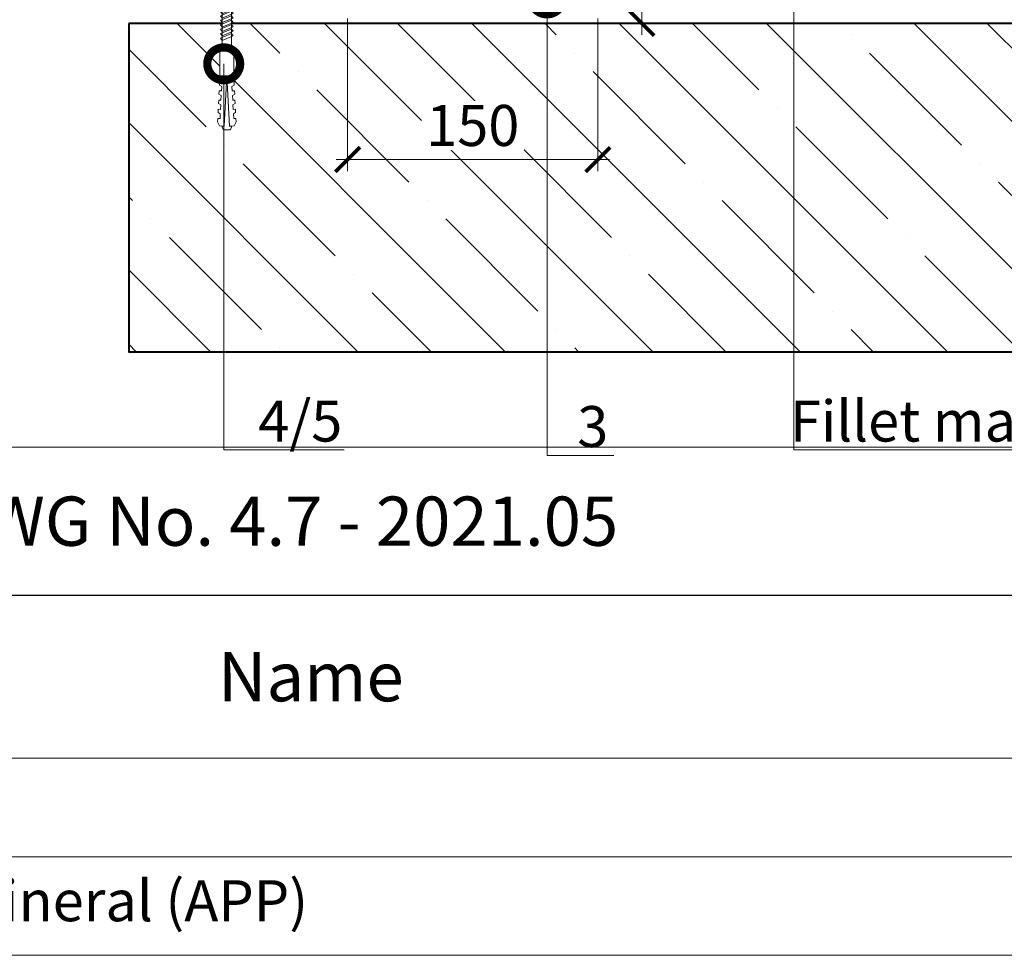
# Model space of a CAD drawing. Units: millimetres. Extents: x -110499 to 69606, y -30203 to 2974.
# Drawn here: x 58439 to 59039, y -11393 to -10823 of the extents above; entities that cross this region are included whole.
import ezdxf
from ezdxf import colors
from ezdxf.entities.mleader import LeaderData, LeaderLine
from ezdxf.math import Vec2, Vec3

# ---------------------------------------------------------------- set-up
doc = ezdxf.new("R2010")
doc.units = ezdxf.units.MM
doc.layers.get('0').update_dxf_attribs({"lineweight": 30})
doc.layers.get('DEFPOINTS').update_dxf_attribs({"color": 251, "lineweight": 0})
for name, color, linetype, lineweight, true_color in [('TN-АННОТАЦИИ', 7, 'Continuous', 20, 0x000000), ('TN-АННТОТАЦИИ', 7, 'Continuous', 20, 0x000000), ('TN-ТАБЛИЦЫ', 7, 'Continuous', 40, 0x000000)]:
    doc.layers.add(name, color=color, linetype=linetype, lineweight=lineweight, true_color=true_color)
for name, color, linetype, lineweight in [('TN-БЕТОН', 251, 'Continuous', 40), ('TN-КРЕПЕЖ', 7, 'Continuous', 15), ('TN-РАЗМЕРЫ', 184, 'Continuous', 15)]:
    doc.layers.add(name, color=color, linetype=linetype, lineweight=lineweight)
doc.styles.add('Arial', font='ariali.ttf')
doc.styles.add('TN-Текст', font='arial.ttf')
doc.styles.add('TN-Текст-Аннотативный', font='arial.ttf')
doc.styles.add('ПТС-Текст', font='arial.ttf')
doc.styles.add('стиль1', font='arial.ttf')
doc.dimstyles.new('ПТС-Размеры-Аннотативный$0', dxfattribs={"dimtxt": 2.5, "dimasz": 1.5, "dimexe": 0.7, "dimexo": 1, "dimgap": 0.8, "dimtad": 1, "dimdec": 0, "dimzin": 0, "dimdsep": 46, "dimtxsty": 'TN-Текст-Аннотативный', "dimblk": 'ARCHTICK', "dimcen": 2, "dimdle": 0.7, "dimadec": 0, "dimazin": 0, "dimtfac": 1, "dimtdec": 0, "dimtmove": 1, "dimatfit": 3, "dimfxl": 0.7, "dimtolj": 1, "dimtzin": 0, "dimlwd": -1, "dimlwe": -1, "dimarcsym": 0})

# ---------------------------------------------------------------- blocks, each defined once
blk = doc.blocks.new('*U445')
at = {"layer": 'TN-БЕТОН', "lineweight": 13}
h = blk.add_hatch(dxfattribs=at)
h.set_pattern_fill('ANSI35', color=256, scale=10)
h.set_pattern_definition([(45, (0, 293.29), (-44.9013, 44.9013), []), (45, (44.9, 293.29), (-44.901, 44.901), [79.375, -15.875, 0, -15.875])])
h.paths.add_polyline_path([(0, 0), (200, 0), (200, 993.28953), (0, 993.28953)])
at = {"layer": 'TN-БЕТОН'}
blk.add_lwpolyline([(0, 0), (200, 0), (200, 993.28953), (0, 993.28953)], close=True, dxfattribs=at)
blk = doc.blocks.new('Дюбель')
at = {"color": 7, "lineweight": 0}
blk.add_wipeout([(-48.07, -2.8), (-49, -2.8), (-50.4, -2.1), (-50.4, 2.1), (-49, 2.8), (-48.07, 2.8), (-48.13, 1.6), (-17.61, 0), (-48.13, -1.6)], dxfattribs=at)
blk.add_wipeout([(-17.5, 4.2), (-18.27, 2.84), (-21.07, 2.99), (-21, 4.38), (-23.09, 4.49), (-23.86, 3.13), (-26.66, 3.28), (-26.59, 4.68), (-28.68, 4.79), (-29.46, 3.42), (-32.25, 3.57), (-32.18, 4.97), (-34.28, 5.08), (-35.05, 3.72), (-37.85, 3.86), (-37.77, 5.26), (-39.87, 5.37), (-40.64, 4.01), (-43.44, 4.16), (-43.36, 5.56), (-45.46, 5.67), (-47.98, 4.4), (-48.13, 1.6), (-17.61, 0), (-48.13, -1.6), (-47.98, -4.4), (-45.46, -5.67), (-43.36, -5.56), (-43.44, -4.16), (-40.64, -4.01), (-39.87, -5.37), (-37.77, -5.26), (-37.85, -3.86), (-35.05, -3.72), (-34.28, -5.08), (-32.18, -4.97), (-32.25, -3.57), (-29.46, -3.42), (-28.68, -4.79), (-26.59, -4.68), (-26.66, -3.28), (-23.86, -3.13), (-23.09, -4.49), (-21, -4.38), (-21.07, -2.99), (-18.27, -2.84), (-17.5, -4.2)], dxfattribs=at)
blk.add_wipeout([(0, -4.2), (0, 4.2), (-17.5, 4.2), (-17.5, -4.2)], dxfattribs=at)
at = {"color": 7}
for points in [[(-48.07, -2.8), (-49, -2.8), (-50.4, -2.1), (-50.4, 2.1), (-49, 2.8), (-48.07, 2.8), (-48.13, 1.6), (-17.61, 0), (-48.13, -1.6)], [(-17.5, 4.2), (-18.27, 2.84), (-21.07, 2.99), (-21, 4.38), (-23.09, 4.49), (-23.86, 3.13), (-26.66, 3.28), (-26.59, 4.68), (-28.68, 4.79), (-29.46, 3.42), (-32.25, 3.57), (-32.18, 4.97), (-34.28, 5.08), (-35.05, 3.72), (-37.85, 3.86), (-37.77, 5.26), (-39.87, 5.37), (-40.64, 4.01), (-43.44, 4.16), (-43.36, 5.56), (-45.46, 5.67), (-47.98, 4.4), (-48.13, 1.6), (-17.61, 0), (-48.13, -1.6), (-47.98, -4.4), (-45.46, -5.67), (-43.36, -5.56), (-43.44, -4.16), (-40.64, -4.01), (-39.87, -5.37), (-37.77, -5.26), (-37.85, -3.86), (-35.05, -3.72), (-34.28, -5.08), (-32.18, -4.97), (-32.25, -3.57), (-29.46, -3.42), (-28.68, -4.79), (-26.59, -4.68), (-26.66, -3.28), (-23.86, -3.13), (-23.09, -4.49), (-21, -4.38), (-21.07, -2.99), (-18.27, -2.84), (-17.5, -4.2)], [(0, -4.2), (0, 4.2), (-17.5, 4.2), (-17.5, -4.2), (0, -4.2)]]:
    blk.add_lwpolyline(points, close=True, dxfattribs=at)
blk = doc.blocks.new('*U122')
at = {"color": 252, "lineweight": 0, "ltscale": 100, "style": 'Arial', "flags": 9}
for tag, p in [('ОПИСАНИЕ', (65.52, 15.37)), ('ТИП', (67.56, -14.57))]:
    blk.add_attdef(tag, p, '', height=25, rotation=3.88572, dxfattribs=at)
at = {"color": 251, "lineweight": 0}
blk.add_wipeout([(-0.1, -38.37), (5.49, -37.99), (3.16, -3.7), (5.09, -2.71), (5.71, -2.12), (5.9, -1.27), (5.79, 0.39), (0.8, 0.05), (0.94, -1.94), (-0.46, -2.04), (-0.6, -0.04), (-5.59, -0.38), (-5.47, -2.05), (-5.17, -2.85), (-4.47, -3.36), (-2.43, -4.08)], dxfattribs=at)
at = {"color": 7}
blk.add_line((5.39, -36.6), (3.78, -12.77), dxfattribs=at)
blk.add_lwpolyline([(3.78, -12.77), (3.16, -3.7), (5.09, -2.71, 0.300062), (5.9, -1.27), (5.79, 0.39), (0.8, 0.05), (0.94, -1.94), (-0.46, -2.04), (-0.6, -0.04), (-5.59, -0.38), (-5.47, -2.05, 0.300062), (-4.47, -3.36), (-2.43, -4.08), (-1.81, -13.15)], format="xyb", dxfattribs=at)
for points in [[(-1.76, -13.96), (4.74, -10.71), (3.55, -9.39), (-2.95, -12.64)], [(-1.57, -16.66), (4.92, -13.41), (3.73, -12.09), (-2.77, -15.33)], [(-1.39, -19.35), (5.1, -16.1), (3.91, -14.78), (-2.58, -18.03)], [(-1.21, -22.04), (5.29, -18.8), (4.1, -17.47), (-2.4, -20.72)], [(-1.02, -24.74), (5.47, -21.49), (4.28, -20.17), (-2.22, -23.41)], [(-0.84, -27.43), (5.65, -24.18), (4.46, -22.86), (-2.03, -26.11)], [(-0.66, -30.12), (5.84, -26.88), (4.64, -25.55), (-1.85, -28.8)], [(-0.48, -32.82), (6.02, -29.57), (4.83, -28.25), (-1.67, -31.5)]]:
    blk.add_lwpolyline(points, close=True, dxfattribs=at)
blk.add_lwpolyline([(-1.81, -13.15), (-0.19, -36.98)], dxfattribs=at)
at = {"color": 7, "xscale": -1, "rotation": 273.8857223319044}
blk.add_blockref('Дюбель', (2.6, -36.79), dxfattribs=at)
blk = doc.blocks.new('_ARCHTICK')
at = {"color": 0, "linetype": 'ByBlock', "ltscale": 10, "const_width": 0.15}
blk.add_lwpolyline([(-0.5, -0.5), (0.5, 0.5)], dxfattribs=at)
blk = doc.blocks.new('*D404')
at = {"layer": 'DEFPOINTS', "color": 0, "transparency": 16777216}
for p in [(58638.73, -10812.66), (58791.23, -10812.66), (58791.23, -10908.6)]:
    blk.add_point(p, dxfattribs=at)
at = {"layer": 'TN-РАЗМЕРЫ', "color": 0, "transparency": 16777216}
for p, q in [((58638.73, -10822.66), (58638.73, -10915.6)), ((58791.23, -10822.66), (58791.23, -10915.6)), ((58631.73, -10908.6), (58798.23, -10908.6))]:
    blk.add_line(p, q, dxfattribs=at)
at = {"layer": 'TN-РАЗМЕРЫ', "color": 0, "transparency": 16777216, "xscale": 15, "yscale": 15, "zscale": 15, "rotation": 180}
blk.add_blockref('_ARCHTICK', (58638.73, -10908.6), dxfattribs=at)
at = {"layer": 'TN-РАЗМЕРЫ', "color": 0, "transparency": 16777216, "xscale": 15, "yscale": 15, "zscale": 15}
blk.add_blockref('_ARCHTICK', (58791.23, -10908.6), dxfattribs=at)
at = {"layer": 'TN-РАЗМЕРЫ', "color": 0, "transparency": 16777216, "insert": (58714.98, -10887.84), "char_height": 25, "attachment_point": 5, "style": 'TN-Текст-Аннотативный', "bg_fill": 3, "box_fill_scale": 1.1, "bg_fill_color": 256, "bg_fill_true_color": 13158600, "bg_fill_transparency": 0}
blk.add_mtext('\\A1;150', dxfattribs=at)
blk = doc.blocks.new('_DotSmall')
at = {"color": 0, "linetype": 'ByBlock', "const_width": 0.5}
blk.add_lwpolyline([(-0.0625, 0, 1), (0.0625, 0, 1)], format="xyb", close=True, dxfattribs=at)
blk = doc.blocks.new('*D410')
at = {"layer": 'DEFPOINTS', "color": 0, "transparency": 16777216}
for p in [(58638.73, -10624.66), (58638.73, -10825.66), (58817.97, -10825.66)]:
    blk.add_point(p, dxfattribs=at)
at = {"layer": 'TN-РАЗМЕРЫ', "color": 0, "transparency": 16777216}
for p, q in [((58817.97, -10617.66), (58817.97, -10832.66)), ((58648.73, -10624.66), (58824.97, -10624.66)), ((58648.73, -10825.66), (58824.97, -10825.66))]:
    blk.add_line(p, q, dxfattribs=at)
at = {"layer": 'TN-РАЗМЕРЫ', "color": 0, "transparency": 16777216, "xscale": 15, "yscale": 15, "zscale": 15}
for p, rotation in [((58817.97, -10624.66), 90), ((58817.97, -10825.66), 270)]:
    blk.add_blockref('_ARCHTICK', p, dxfattribs=dict(at, rotation=rotation))
at = {"layer": 'TN-РАЗМЕРЫ', "color": 0, "transparency": 16777216, "insert": (58797.47, -10725.16), "char_height": 25, "attachment_point": 5, "rotation": 90, "style": 'TN-Текст-Аннотативный', "bg_fill": 3, "box_fill_scale": 1.1, "bg_fill_color": 256, "bg_fill_true_color": 13158600, "bg_fill_transparency": 0}
blk.add_mtext('\\A1;L{\\H0.7x;\\S*^ ;}', dxfattribs=at)
blk = doc.blocks.new('*T444')
at = {"layer": 'DEFPOINTS', "color": 8, "linetype": 'ByBlock', "lineweight": 0, "transparency": 16777216}
for p, q in [((0, 0), (1899.3, 0)), ((0, 0), (0, -90)), ((1899.3, 0), (1899.3, -90))]:
    blk.add_line(p, q, dxfattribs=at)
at = {"layer": 'TN-ТАБЛИЦЫ', "color": 0, "lineweight": 30, "transparency": 16777216}
for p, q in [((0, -90), (1899.3, -90)), ((0, -90), (0, -873.9)), ((159.86, -90), (159.86, -873.9)), ((1169.72, -90), (1169.72, -873.9)), ((1479.58, -90), (1479.58, -873.9)), ((1639.44, -90), (1639.44, -873.9)), ((1899.3, -90), (1899.3, -873.9))]:
    blk.add_line(p, q, dxfattribs=at)
at = {"layer": 'TN-ТАБЛИЦЫ', "color": 0, "linetype": 'ByBlock', "lineweight": 20, "transparency": 16777216}
for p, q in [((0, -189.45), (1899.3, -189.45)), ((0, -249.45), (1899.3, -249.45)), ((0, -309.45), (1899.3, -309.45)), ((0, -369.45), (1899.3, -369.45)), ((0, -429.45), (1899.3, -429.45)), ((0, -489.45), (1899.3, -489.45)), ((0, -549.45), (1899.3, -549.45)), ((0, -609.45), (1899.3, -609.45)), ((0, -669.45), (1899.3, -669.45)), ((0, -729.45), (1899.3, -729.45)), ((0, -813.9), (1899.3, -813.9)), ((0, -873.9), (1899.3, -873.9))]:
    blk.add_line(p, q, dxfattribs=at)
at = {"layer": 'TN-ТАБЛИЦЫ', "color": 7, "lineweight": 13, "transparency": 16777216}
for s, insert, char_height, width, attachment_point, style in [('{\\fISOCPEUR|b1|i0|c204|p34; \\fArial|b1|i0|c204|p34;\\C0;Specification of detail\\C7; \\C256;\\c0;DWG No.\\fArial|b0|i0|c204|p34; \\fArial|b1|i0|c204|p34;4.7 - 2021.05}', (5, -45), 30, 1889.3018, 4, 'стиль1'), ('{\\C0;Consumption on 1 l.m.}', (1324.65, -139.73), 30, 299.8604, 5, 'стиль1'), ('Position', (79.93, -139.73), 30, 149.8604, 5, 'стиль1'), ('{\\C0;Name}', (664.79, -139.73), 30, 999.8604, 5, 'стиль1'), ('{\\fArial|b0|i0|c0|p34;Unit}', (1559.51, -139.73), 30, 149.8604, 5, 'TN-Текст'), ('{\\C0;Notes}', (1769.37, -139.73), 30, 249.8604, 5, 'стиль1'), ('1', (79.93, -219.45), 25, 149.8604, 5, 'TN-Текст'), ('\\A1;m{\\H0.7x;\\S2^ ;}', (1559.51, -219.45), 25, 149.8604, 5, 'TN-Текст'), ('{\\C256; Ultraplast B (APP)}', (164.86, -219.45), 25, 999.8604, 4, 'TN-Текст'), ('{\\fArial|b0|i0|c204|p0;upon the project}', (1324.65, -219.45), 25, 299.8604, 5, 'TN-Текст'), ('2', (79.93, -279.45), 25, 149.8604, 5, 'TN-Текст'), (' Ultraplast B Grey Mineral (APP)', (164.86, -279.45), 25, 999.8604, 4, 'TN-Текст'), ('\\A1;m{\\H0.7x;\\S2^ ;}', (1559.51, -279.45), 25, 149.8604, 5, 'TN-Текст'), ('{\\fArial|b0|i0|c204|p0;upon the project}', (1324.65, -279.45), 25, 299.8604, 5, 'TN-Текст'), ('3', (79.93, -339.45), 25, 149.8604, 5, 'TN-Текст'), ('0.30', (1324.65, -339.45), 25, 299.8604, 5, 'TN-Текст'), ('\\A1;m{\\H0.7x;\\S2^ ;}', (1559.51, -339.45), 25, 149.8604, 5, 'TN-Текст'), ('{\\C256; Ultraflex SA}', (164.86, -339.45), 25, 999.8604, 4, 'TN-Текст'), ('4', (79.93, -399.45), 25, 149.8604, 5, 'TN-Текст'), ('5', (1324.65, -399.45), 25, 299.8604, 5, 'TN-Текст'), ('{\\C256; Pointed self-tapping screw 4.8х50}', (164.86, -399.45), 25, 999.8604, 4, 'TN-Текст'), ('pcs.', (1559.51, -399.45), 25, 149.8604, 5, 'TN-Текст'), ('5', (79.93, -459.45), 25, 149.8604, 5, 'TN-Текст'), ('5', (1324.65, -459.45), 25, 299.8604, 5, 'TN-Текст'), ('{\\fArial|b0|i0|c204|p0; Anchor element }8{\\fArial|b0|i0|c204|p0;х}45', (164.86, -459.45), 25, 999.8604, 4, 'TN-Текст'), ('pcs.', (1559.51, -459.45), 25, 149.8604, 5, 'TN-Текст'), ('6', (79.93, -519.45), 25, 149.8604, 5, 'TN-Текст'), ('1.00', (1324.65, -519.45), 25, 299.8604, 5, 'TN-Текст'), ('{\\fArial|b0|i0|c204|p0; Galvanized steel profile}', (164.86, -519.45), 25, 999.8604, 4, 'TN-Текст'), ('m', (1559.51, -519.45), 25, 149.8604, 5, 'TN-Текст'), ('7', (79.93, -579.45), 25, 149.8604, 5, 'TN-Текст'), ('\\A1;m{\\H0.7x;\\S3^ ;}', (1559.51, -579.45), 25, 149.8604, 5, 'TN-Текст'), ('{\\C256; Stone wool}', (164.86, -579.45), 25, 999.8604, 4, 'TN-Текст'), ('{\\fArial|b0|i0|c204|p0;upon the project}', (1324.65, -579.45), 25, 299.8604, 5, 'TN-Текст'), ('8', (79.93, -639.45), 25, 149.8604, 5, 'TN-Текст'), (' Сement bonded particle board', (164.86, -639.45), 25, 999.8604, 4, 'TN-Текст'), ('\\A1;m{\\H0.7x;\\S2^ ;}', (1559.51, -639.45), 25, 149.8604, 5, 'TN-Текст'), ('{\\fArial|b0|i0|c204|p0;upon the project}', (1324.65, -639.45), 25, 299.8604, 5, 'TN-Текст'), ('9', (79.93, -699.45), 25, 149.8604, 5, 'TN-Текст'), ('10', (1324.65, -699.45), 25, 299.8604, 5, 'TN-Текст'), ('{\\C256; Pointed self-tapping screw 4.8х50}', (164.86, -699.45), 25, 999.8604, 4, 'TN-Текст'), ('pcs.', (1559.51, -699.45), 25, 149.8604, 5, 'TN-Текст'), ('{\\fArial|b0|i0|c204|p0;\\C256;reinforcement layer}', (1769.37, -771.68), 25, 249.8604, 5, 'стиль1'), ('10', (79.93, -771.68), 25, 149.8604, 5, 'TN-Текст'), ('0.35', (1324.65, -771.68), 25, 299.8604, 5, 'TN-Текст'), ('\\A1;m{\\H0.7x;\\S2^ ;}', (1559.51, -771.68), 25, 149.8604, 5, 'TN-Текст'), ('{\\C256; Ultraplast B (APP)}', (164.86, -771.68), 25, 999.8604, 4, 'TN-Текст'), ('l', (1559.51, -843.9), 25, 149.8604, 5, 'TN-Текст'), ('11', (79.93, -843.9), 25, 149.8604, 5, 'TN-Текст'), ('{\\fArial|b0|i0|c204|p0; Bitumen Prime Coating}', (164.86, -843.9), 25, 999.8604, 4, 'TN-Текст'), ('{\\fArial|b0|i0|c204|p0;upon the project}', (1324.65, -843.9), 25, 299.8604, 5, 'TN-Текст')]:
    blk.add_mtext(s, dxfattribs=dict(at, insert=insert, char_height=char_height, width=width, attachment_point=attachment_point, style=style))

msp = doc.modelspace()

# ---------------------------------------------------------------- block references
at = {"rotation": 270}
msp.add_blockref('*U445', (58505.37, -10825.66), dxfattribs=at)
msp.add_blockref('*T444', (57951.52, -11083.9))

# ---------------------------------------------------------------- leaders
at = {"layer": 'TN-АННТОТАЦИИ'}
ml = msp.add_multileader_mtext('Standard', dxfattribs=at)
ml.set_content('3', color=256, style='ПТС-Текст')
ml.set_leader_properties(color=256, linetype='ByLayer', lineweight=-1)
ml.set_arrow_properties(name='DOTSMALL')
ml.build(insert=Vec2(0, 0))
ml.multileader.update_dxf_attribs({"text_left_attachment_type": 6, "text_right_attachment_type": 6, "dogleg_length": 100, "arrow_head_size": 40, "scale": 10})
ctx = ml.context
ctx.base_point, ctx.scale, ctx.char_height, ctx.arrow_head_size, ctx.landing_gap_size, ctx.plane_origin = Vec3(58781.85, -11088.79), 10, 25, 40, 0, Vec3(56804.98, -12203.34)
ctx.left_attachment, ctx.right_attachment, ctx.text_align_type = 6, 6, 1
notes = []
notes.append((ctx, [(1, (1, 1, 0), (58773.67, -11088.79), (1, 0), 8.18, [(0, [(58760.22, -10810.16), (58760.22, -11088.79)], 0, [])])]))
ctx.mtext.insert, ctx.mtext.alignment, ctx.mtext.line_spacing_style, ctx.mtext.flow_direction = Vec3(58788.1, -11058.79), 2, 2, 5
for ctx, leaders in notes:
    for number, flags, end, landing, length, lines in leaders:
        leader = LeaderData()
        leader.index, (leader.has_last_leader_line, leader.has_dogleg_vector, leader.attachment_direction) = number, flags
        leader.last_leader_point, leader.dogleg_vector, leader.dogleg_length = Vec3(end), Vec3(landing), length
        for number, points, colour, breaks in lines:
            line = LeaderLine()
            line.index, line.vertices, line.color, line.breaks = number, Vec3.list(points), colors.encode_raw_color(colour), breaks
            leader.lines.append(line)
        ctx.leaders.append(leader)

# ---------------------------------------------------------------- next in the draw order: block references
at = {"layer": 'TN-КРЕПЕЖ', "ltscale": 100, "rotation": 356.114277668094}
msp.add_blockref('*U122', (58565.05, -10803.28), dxfattribs=at)

# ---------------------------------------------------------------- next in the draw order: dimensions: what is measured, and where the dimension line sits
at = {"layer": 'TN-РАЗМЕРЫ'}
dim = msp.add_linear_dim(base=(58817.97, -10825.66), p1=(58638.73, -10624.66), p2=(58638.73, -10825.66), angle=90.00002, text='L{\\H0.7x;\\S*^ ;}', dimstyle='ПТС-Размеры-Аннотативный$0', override={"dimscale": 0, "dimtix": 0, "dimtofl": 1, "dimtmove": 1, "dimatfit": 3, "dimtfill": 1, "dimtfillclr": 7}, dxfattribs=at)
dim.commit()
dim.dimension.update_dxf_attribs({"geometry": '*D410', "text_midpoint": (58797.47, -10725.16)})

# ---------------------------------------------------------------- next in the draw order: leaders
at = {"layer": 'TN-АННОТАЦИИ'}
ml = msp.add_multileader_mtext('Standard', dxfattribs=at)
ml.set_content('Fillet made of sand cement mortar\\P 150x150 mm', color=256, style='TN-Текст')
ml.set_leader_properties(color=256, linetype='ByLayer', lineweight=-1)
ml.set_arrow_properties(name='DOTSMALL')
ml.build(insert=Vec2(0, 0))
ml.multileader.update_dxf_attribs({"text_left_attachment_type": 6, "text_right_attachment_type": 6, "dogleg_length": 100, "arrow_head_size": 40, "scale": 10})
ctx = ml.context
ctx.base_point, ctx.scale, ctx.char_height, ctx.arrow_head_size, ctx.landing_gap_size, ctx.plane_origin = Vec3(58918.7, -11085.39), 10, 25, 40, 0, Vec3(56945.42, -11567.06)
ctx.left_attachment, ctx.right_attachment, ctx.text_align_type = 6, 6, 1
notes = []
notes.append((ctx, [(1, (1, 1, 0), (58910.52, -11085.39), (1, 0), 8.18, [(0, [(58658.59, -10548.06), (58658.59, -10785.86), (58910.52, -10785.86)], 0, [])])]))
ctx.mtext.insert, ctx.mtext.alignment, ctx.mtext.line_spacing_style, ctx.mtext.flow_direction = Vec3(59182.47, -11055.39), 2, 2, 5
at = {"layer": 'TN-АННТОТАЦИИ'}
ml = msp.add_multileader_mtext('Standard', dxfattribs=at)
ml.set_content('4/5', color=256, style='ПТС-Текст')
ml.set_leader_properties(color=256, linetype='ByLayer', lineweight=-1)
ml.set_arrow_properties(name='DOTSMALL')
ml.build(insert=Vec2(0, 0))
ml.multileader.update_dxf_attribs({"text_left_attachment_type": 6, "text_right_attachment_type": 6, "dogleg_length": 100, "arrow_head_size": 40, "scale": 10})
ctx = ml.context
ctx.base_point, ctx.scale, ctx.char_height, ctx.arrow_head_size, ctx.landing_gap_size, ctx.plane_origin = Vec3(58584.88, -11085.39), 10, 25, 40, 0, Vec3(56608.01, -12199.94)
ctx.left_attachment, ctx.right_attachment, ctx.text_align_type = 6, 6, 1
notes.append((ctx, [(1, (1, 1, 0), (58576.7, -11085.39), (1, 0), 8.18, [(0, [(58563.25, -10850.29), (58563.25, -11085.39)], 0, [])])]))
ctx.mtext.insert, ctx.mtext.alignment, ctx.mtext.line_spacing_style, ctx.mtext.flow_direction = Vec3(58609.88, -11055.39), 2, 2, 5
for ctx, leaders in notes:
    for number, flags, end, landing, length, lines in leaders:
        leader = LeaderData()
        leader.index, (leader.has_last_leader_line, leader.has_dogleg_vector, leader.attachment_direction) = number, flags
        leader.last_leader_point, leader.dogleg_vector, leader.dogleg_length = Vec3(end), Vec3(landing), length
        for number, points, colour, breaks in lines:
            line = LeaderLine()
            line.index, line.vertices, line.color, line.breaks = number, Vec3.list(points), colors.encode_raw_color(colour), breaks
            leader.lines.append(line)
        ctx.leaders.append(leader)

# ---------------------------------------------------------------- next in the draw order: dimensions: what is measured, and where the dimension line sits
at = {"layer": 'TN-РАЗМЕРЫ'}
dim = msp.add_linear_dim(base=(58791.23, -10908.6), p1=(58638.73, -10812.66), p2=(58791.23, -10812.66), text='150', dimstyle='ПТС-Размеры-Аннотативный$0', override={"dimscale": 0, "dimtix": 0, "dimtofl": 1, "dimtmove": 1, "dimatfit": 3, "dimtfill": 1, "dimtfillclr": 7}, dxfattribs=at)
dim.commit()
dim.dimension.update_dxf_attribs({"geometry": '*D404', "text_midpoint": (58714.98, -10887.84)})

doc.saveas('drawing.dxf')
